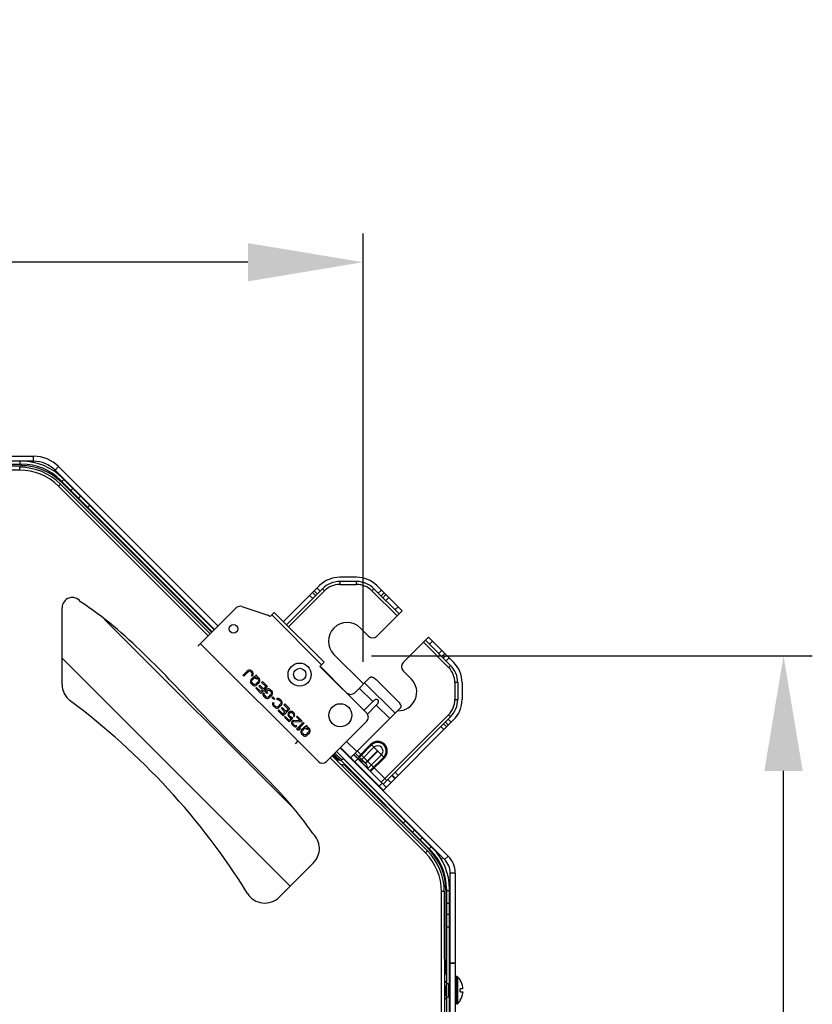
# Model space of a CAD drawing. Units: millimetres. Extents: x -38518 to 3890, y -11358 to 9381.
# Drawn here: x -36583 to -36308, y 6854 to 7196 of the extents above; entities that cross this region are included whole.
import ezdxf

# ---------------------------------------------------------------- set-up
doc = ezdxf.new("R2010")
doc.units = ezdxf.units.MM
doc.header["$LTSCALE"] = 46.255
doc.header["$PDMODE"] = 3
doc.header["$PDSIZE"] = 8
doc.layers.get('0').update_dxf_attribs({"linetype": 'CONTINUOUS'})
doc.layers.get('Defpoints').update_dxf_attribs({"linetype": 'CONTINUOUS'})
doc.dimstyles.new('AM_GB', dxfattribs={"dimscale": 10, "dimtxt": 3.5, "dimasz": 2.5, "dimexe": 1, "dimexo": 1, "dimgap": 1.5, "dimtad": 1, "dimdsep": 46, "dimtxsty": 'Standard', "dimcen": 0, "dimclrd": 256, "dimclre": 256, "dimclrt": 2, "dimadec": 0, "dimazin": 2, "dimtp": 0.1, "dimtm": 0.1, "dimtfac": 0.71, "dimtmove": 0, "dimatfit": 3, "dimfxl": 1, "dimtzin": 0, "dimlwd": -1, "dimlwe": -1, "dimarcsym": 0})

# ---------------------------------------------------------------- blocks, each defined once
blk = doc.blocks.new('*D64')
at = {"transparency": 16777216}
for p, q in [((-36461.15, 6974.96), (-36307.83, 6974.96)), ((-36317.83, 6321.06), (-36317.83, 6934.96)), ((-36463.6, 6281.06), (-36307.83, 6281.06))]:
    blk.add_line(p, q, dxfattribs=at)
for points in [[(-36324.5, 6934.96), (-36311.17, 6934.96), (-36317.83, 6974.96)], [(-36324.5, 6321.06), (-36311.17, 6321.06), (-36317.83, 6281.06)]]:
    blk.add_solid(points, dxfattribs=at)
at = {"layer": 'Defpoints', "color": 0, "transparency": 16777216}
for p in [(-36471.15, 6974.96), (-36317.83, 6974.96), (-36473.6, 6281.06)]:
    blk.add_point(p, dxfattribs=at)
at = {"color": 0, "transparency": 16777216, "insert": (-36362.83, 6628.01), "char_height": 60, "attachment_point": 5, "rotation": 90}
blk.add_mtext('{\\fSTXihei|b0|i0|c134|p2;694}', dxfattribs=at)
blk = doc.blocks.new('*D65')
at = {"transparency": 16777216}
for p, q in [((-37251.98, 6973.52), (-37251.98, 7121.89)), ((-36464.06, 6972.83), (-36464.06, 7121.89)), ((-36504.06, 7111.89), (-37211.98, 7111.89))]:
    blk.add_line(p, q, dxfattribs=at)
for points in [[(-37211.98, 7118.55), (-37211.98, 7105.22), (-37251.98, 7111.89)], [(-36504.06, 7118.55), (-36504.06, 7105.22), (-36464.06, 7111.89)]]:
    blk.add_solid(points, dxfattribs=at)
at = {"layer": 'Defpoints', "color": 0, "transparency": 16777216}
for p in [(-37251.98, 7111.89), (-37251.98, 6963.52), (-36464.06, 6962.83)]:
    blk.add_point(p, dxfattribs=at)
at = {"color": 0, "transparency": 16777216, "insert": (-36858.02, 7156.89), "char_height": 60, "attachment_point": 5}
blk.add_mtext('{\\fSTXihei|b0|i0|c134|p2;788}', dxfattribs=at)

msp = doc.modelspace()

# ---------------------------------------------------------------- linework, layer by layer
at = {"color": 7, "linetype": 'Continuous'}
for p, q in [((-37130.602, 7044.39), (-36578.634, 7044.39)), ((-36578.634, 7042.65), (-37130.602, 7042.65)), ((-36583.332, 7042.65), (-36583.332, 7041.65)), ((-36578.634, 7042.116), (-36578.634, 7044.39)), ((-36583.433, 7039.562), (-36625.732, 7039.549)), ((-36623.433, 7041.111), (-36582.942, 7041.111)), ((-36609.644, 7041.65), (-36582.692, 7041.65)), ((-36583.433, 7039.562), (-36583.433, 7040.562)), ((-36569.909, 7040.776), (-36571.139, 7039.545)), ((-36515.703, 6984.109), (-36571.139, 7039.545)), ((-36569.909, 7040.776), (-36514.473, 6985.34)), ((-36569.257, 7036.085), (-36569.525, 7035.817)), ((-36569.257, 7036.085), (-36516.492, 6983.32)), ((-36568.098, 7036.34), (-36568.805, 7035.633)), ((-36568.804, 7035.255), (-36516.68, 6983.131)), ((-36568.55, 7036.792), (-36515.785, 6984.027)), ((-36569.289, 7034.709), (-36569.996, 7034.002)), ((-36569.996, 7034.002), (-36517.885, 6981.926)), ((-36569.289, 7034.709), (-36517.178, 6982.633)), ((-36564.936, 7033.178), (-36565.643, 7032.471)), ((-36562.972, 7029.8), (-36562.265, 7030.507)), ((-36559.81, 7026.638), (-36559.103, 7027.345)), ((-36466.281, 7002.316), (-36472.139, 7002.316)), ((-36491.731, 6986.866), (-36479.21, 6999.387)), ((-36490.67, 6985.806), (-36478.149, 6998.327)), ((-36477.442, 6997.62), (-36489.962, 6985.099)), ((-36479.977, 6996.498), (-36481.038, 6997.559)), ((-36480.038, 6998.559), (-36478.977, 6997.498)), ((-36477.442, 6997.62), (-36478.149, 6998.327)), ((-36472.139, 7000.816), (-36472.139, 6999.816)), ((-36466.281, 7000.816), (-36472.139, 7000.816)), ((-36472.139, 6999.816), (-36466.281, 6999.816)), ((-36466.281, 6999.816), (-36466.281, 7000.816)), ((-36460.27, 6998.327), (-36460.977, 6997.62)), ((-36452.239, 6988.881), (-36460.977, 6997.62)), ((-36460.27, 6998.327), (-36451.532, 6989.588)), ((-36450.471, 6990.649), (-36459.21, 6999.387)), ((-36458.735, 6996.791), (-36457.674, 6997.852)), ((-36481.563, 6994.912), (-36482.624, 6995.973)), ((-36481.624, 6996.973), (-36480.563, 6995.912)), ((-36456.674, 6996.852), (-36457.735, 6995.791)), ((-36457.149, 6995.205), (-36456.088, 6996.266)), ((-36455.088, 6995.266), (-36456.149, 6994.205)), ((-36568.686, 6964.977), (-36568.695, 6991.722)), ((-36508.203, 6991.614), (-36521.467, 6978.341)), ((-36506.157, 6992.098), (-36497.17, 6989.105)), ((-36459.31, 6981.81), (-36450.471, 6990.649)), ((-36452.946, 6991.003), (-36451.886, 6992.063)), ((-36553.915, 6987.659), (-36488.041, 6921.785)), ((-36494.939, 6990.072), (-36496.388, 6988.622)), ((-36478.437, 6971.885), (-36495.787, 6989.223)), ((-36494.939, 6990.072), (-36477.589, 6972.734)), ((-36462.139, 6981.81), (-36464.967, 6984.639)), ((-36450.118, 6972.618), (-36441.279, 6981.457)), ((-36442.34, 6980.396), (-36433.601, 6971.658)), ((-36432.541, 6972.718), (-36441.279, 6981.457)), ((-36520.619, 6979.19), (-36479.593, 6938.191)), ((-36434.308, 6970.95), (-36443.047, 6979.689)), ((-36439.865, 6980.042), (-36440.925, 6978.982)), ((-36568.689, 6974.188), (-36489.379, 6894.878)), ((-36474.159, 6975.446), (-36463.906, 6965.193)), ((-36437.723, 6975.779), (-36436.662, 6976.84)), ((-36435.662, 6975.84), (-36436.723, 6974.779)), ((-36436.137, 6974.193), (-36435.076, 6975.254)), ((-36434.076, 6974.254), (-36435.137, 6973.193)), ((-36479.038, 6971.284), (-36477.589, 6972.734)), ((-36462.77, 6955.026), (-36479.038, 6971.284)), ((-36478.973, 6971.35), (-36469.775, 6962.153)), ((-36434.308, 6970.95), (-36433.601, 6971.658)), ((-36505.846, 6968.144), (-36504.308, 6969.684)), ((-36505.554, 6967.853), (-36505.846, 6968.144)), ((-36504.016, 6969.392), (-36505.554, 6967.853)), ((-36504.011, 6969.883), (-36504.308, 6969.684)), ((-36504.016, 6969.392), (-36503.769, 6969.542)), ((-36503.715, 6969.985), (-36504.011, 6969.883)), ((-36503.769, 6969.542), (-36503.523, 6969.594)), ((-36503.322, 6969.989), (-36503.715, 6969.985)), ((-36503.523, 6969.594), (-36503.277, 6969.548)), ((-36503.028, 6969.894), (-36503.322, 6969.989)), ((-36503.277, 6969.548), (-36503.033, 6969.403)), ((-36502.912, 6966.801), (-36503.112, 6966.504)), ((-36502.839, 6969.208), (-36503.033, 6969.403)), ((-36502.735, 6969.701), (-36503.028, 6969.894)), ((-36502.912, 6966.801), (-36502.168, 6967.545)), ((-36502.699, 6968.473), (-36502.849, 6968.226)), ((-36502.557, 6967.934), (-36502.849, 6968.226)), ((-36502.839, 6969.208), (-36502.694, 6968.964)), ((-36502.735, 6969.701), (-36502.541, 6969.506)), ((-36502.647, 6968.719), (-36502.699, 6968.473)), ((-36502.694, 6968.964), (-36502.647, 6968.719)), ((-36501.876, 6967.254), (-36502.621, 6966.509)), ((-36502.557, 6967.934), (-36502.357, 6968.231)), ((-36502.347, 6969.214), (-36502.541, 6969.506)), ((-36502.357, 6968.231), (-36502.256, 6968.527)), ((-36502.252, 6968.92), (-36502.347, 6969.214)), ((-36502.256, 6968.527), (-36502.252, 6968.92)), ((-36501.871, 6967.745), (-36502.168, 6967.545)), ((-36501.876, 6967.254), (-36501.629, 6967.404)), ((-36501.575, 6967.847), (-36501.871, 6967.745)), ((-36501.629, 6967.404), (-36501.383, 6967.456)), ((-36501.379, 6967.849), (-36501.575, 6967.847)), ((-36501.383, 6967.456), (-36501.386, 6967.161)), ((-36501.094, 6966.869), (-36501.386, 6967.161)), ((-36501.374, 6968.34), (-36501.379, 6967.849)), ((-36501.374, 6968.34), (-36501.082, 6968.049)), ((-36501.094, 6966.869), (-36501.089, 6967.361)), ((-36501.089, 6967.361), (-36500.894, 6967.265)), ((-36501.084, 6967.852), (-36501.082, 6968.049)), ((-36500.889, 6967.756), (-36501.084, 6967.852)), ((-36500.505, 6966.876), (-36500.894, 6967.265)), ((-36500.596, 6967.563), (-36500.889, 6967.756)), ((-36500.596, 6967.563), (-36500.207, 6967.174)), ((-36500.505, 6966.876), (-36500.36, 6966.632)), ((-36500.36, 6966.632), (-36500.313, 6966.387)), ((-36500.013, 6966.881), (-36500.207, 6967.174)), ((-36499.918, 6966.587), (-36500.013, 6966.881)), ((-36499.922, 6966.194), (-36499.918, 6966.587)), ((-36466.947, 6962.153), (-36461.644, 6967.456)), ((-36459.522, 6966.749), (-36451.744, 6958.971)), ((-36447.289, 6966.961), (-36450.118, 6969.789)), ((-36503.213, 6966.208), (-36503.217, 6965.815)), ((-36503.217, 6965.815), (-36503.122, 6965.521)), ((-36503.112, 6966.504), (-36503.213, 6966.208)), ((-36503.122, 6965.521), (-36502.928, 6965.228)), ((-36502.539, 6964.84), (-36502.928, 6965.228)), ((-36502.822, 6966.015), (-36502.771, 6966.262)), ((-36502.776, 6965.77), (-36502.822, 6966.015)), ((-36502.631, 6965.526), (-36502.776, 6965.77)), ((-36502.771, 6966.262), (-36502.621, 6966.509)), ((-36502.631, 6965.526), (-36502.242, 6965.138)), ((-36502.539, 6964.84), (-36502.247, 6964.646)), ((-36502.247, 6964.646), (-36501.953, 6964.551)), ((-36501.997, 6964.993), (-36502.242, 6965.138)), ((-36501.752, 6964.946), (-36501.997, 6964.993)), ((-36501.953, 6964.551), (-36501.56, 6964.555)), ((-36501.506, 6964.998), (-36501.752, 6964.946)), ((-36501.56, 6964.555), (-36501.264, 6964.657)), ((-36501.259, 6965.148), (-36501.506, 6964.998)), ((-36501.372, 6963.673), (-36501.075, 6963.971)), ((-36499.622, 6961.924), (-36501.372, 6963.673)), ((-36501.264, 6964.657), (-36500.967, 6964.857)), ((-36501.259, 6965.148), (-36500.515, 6965.893)), ((-36501.075, 6963.971), (-36499.616, 6962.513)), ((-36500.223, 6965.602), (-36500.967, 6964.857)), ((-36500.365, 6966.14), (-36500.515, 6965.893)), ((-36500.313, 6966.387), (-36500.365, 6966.14)), ((-36500.235, 6964.422), (-36499.937, 6964.72)), ((-36498.97, 6963.159), (-36500.235, 6964.422)), ((-36500.223, 6965.602), (-36500.023, 6965.898)), ((-36500.023, 6965.898), (-36499.922, 6966.194)), ((-36499.937, 6964.72), (-36498.673, 6963.457)), ((-36497.289, 6964.258), (-36499.622, 6961.924)), ((-36499.616, 6962.513), (-36498.97, 6963.159)), ((-36499.337, 6965.709), (-36499.04, 6966.007)), ((-36497.879, 6964.252), (-36499.337, 6965.709)), ((-36499.04, 6966.007), (-36497.289, 6964.258)), ((-36498.673, 6963.457), (-36497.879, 6964.252)), ((-36498.19, 6962.578), (-36497.446, 6963.323)), ((-36497.199, 6963.473), (-36497.446, 6963.323)), ((-36496.806, 6963.477), (-36497.199, 6963.473)), ((-36496.512, 6963.382), (-36496.806, 6963.477)), ((-36496.219, 6963.189), (-36496.512, 6963.382)), ((-36496.219, 6963.189), (-36495.781, 6962.751)), ((-36460.652, 6959.065), (-36465.343, 6963.756)), ((-36463.506, 6965.593), (-36452.9, 6954.987)), ((-36431.112, 6965.647), (-36432.112, 6965.647)), ((-36432.112, 6965.647), (-36432.112, 6959.789)), ((-36431.112, 6965.647), (-36431.112, 6959.789)), ((-36429.612, 6965.647), (-36429.612, 6959.789)), ((-36498.837, 6961.834), (-36498.841, 6961.441)), ((-36498.841, 6961.441), (-36498.745, 6961.147)), ((-36498.637, 6962.131), (-36498.837, 6961.834)), ((-36498.745, 6961.147), (-36498.552, 6960.855)), ((-36498.637, 6962.131), (-36498.345, 6961.839)), ((-36498.114, 6960.417), (-36498.552, 6960.855)), ((-36498.446, 6961.642), (-36498.345, 6961.839)), ((-36498.399, 6961.397), (-36498.446, 6961.642)), ((-36498.254, 6961.153), (-36498.399, 6961.397)), ((-36498.254, 6961.153), (-36497.816, 6960.715)), ((-36497.461, 6961.849), (-36498.19, 6962.578)), ((-36498.114, 6960.417), (-36497.821, 6960.224)), ((-36497.821, 6960.224), (-36497.528, 6960.129)), ((-36497.572, 6960.57), (-36497.816, 6960.715)), ((-36497.204, 6962.982), (-36497.601, 6962.584)), ((-36497.601, 6962.584), (-36497.163, 6962.147)), ((-36497.327, 6960.524), (-36497.572, 6960.57)), ((-36497.528, 6960.129), (-36497.135, 6960.133)), ((-36497.163, 6962.147), (-36497.461, 6961.849)), ((-36497.081, 6960.576), (-36497.327, 6960.524)), ((-36497.204, 6962.982), (-36497.006, 6963.082)), ((-36497.135, 6960.133), (-36496.839, 6960.235)), ((-36496.834, 6960.726), (-36497.081, 6960.576)), ((-36497.006, 6963.082), (-36496.761, 6963.035)), ((-36496.839, 6960.235), (-36496.542, 6960.434)), ((-36496.834, 6960.726), (-36496.089, 6961.471)), ((-36496.761, 6963.035), (-36496.517, 6962.891)), ((-36495.797, 6961.179), (-36496.542, 6960.434)), ((-36496.079, 6962.453), (-36496.517, 6962.891)), ((-36495.939, 6961.718), (-36496.089, 6961.471)), ((-36496.079, 6962.453), (-36495.934, 6962.209)), ((-36495.888, 6961.964), (-36495.939, 6961.718)), ((-36495.934, 6962.209), (-36495.888, 6961.964)), ((-36495.797, 6961.179), (-36495.598, 6961.476)), ((-36495.588, 6962.459), (-36495.781, 6962.751)), ((-36495.706, 6960.492), (-36495.458, 6960.741)), ((-36495.025, 6959.812), (-36495.706, 6960.492)), ((-36495.598, 6961.476), (-36495.497, 6961.772)), ((-36495.493, 6962.165), (-36495.588, 6962.459)), ((-36495.497, 6961.772), (-36495.493, 6962.165)), ((-36495.458, 6960.741), (-36494.777, 6960.06)), ((-36494.777, 6960.06), (-36495.025, 6959.812)), ((-36493.843, 6960.12), (-36494.14, 6959.92)), ((-36493.848, 6959.628), (-36494.14, 6959.92)), ((-36493.848, 6959.628), (-36493.651, 6959.729)), ((-36493.45, 6960.124), (-36493.843, 6960.12)), ((-36493.651, 6959.729), (-36493.406, 6959.682)), ((-36493.156, 6960.029), (-36493.45, 6960.124)), ((-36492.864, 6959.836), (-36493.156, 6960.029)), ((-36492.864, 6959.836), (-36492.426, 6959.398)), ((-36432.112, 6959.789), (-36431.112, 6959.789)), ((-36495.481, 6958.481), (-36495.485, 6958.088)), ((-36495.485, 6958.088), (-36495.39, 6957.794)), ((-36495.282, 6958.778), (-36495.481, 6958.481)), ((-36495.39, 6957.794), (-36495.196, 6957.501)), ((-36495.282, 6958.778), (-36494.99, 6958.486)), ((-36494.759, 6957.064), (-36495.196, 6957.501)), ((-36495.09, 6958.288), (-36494.99, 6958.486)), ((-36495.043, 6958.043), (-36495.09, 6958.288)), ((-36494.899, 6957.799), (-36495.043, 6958.043)), ((-36494.899, 6957.799), (-36494.461, 6957.362)), ((-36494.759, 6957.064), (-36494.466, 6956.871)), ((-36494.466, 6956.871), (-36494.172, 6956.776)), ((-36494.217, 6957.217), (-36494.461, 6957.362)), ((-36493.972, 6957.171), (-36494.217, 6957.217)), ((-36494.172, 6956.776), (-36493.779, 6956.78)), ((-36493.725, 6957.223), (-36493.972, 6957.171)), ((-36493.779, 6956.78), (-36493.483, 6956.881)), ((-36493.478, 6957.373), (-36493.725, 6957.223)), ((-36493.483, 6956.881), (-36493.186, 6957.081)), ((-36493.478, 6957.373), (-36492.734, 6958.118)), ((-36493.406, 6959.682), (-36493.161, 6959.538)), ((-36492.442, 6957.826), (-36493.186, 6957.081)), ((-36492.724, 6959.1), (-36493.161, 6959.538)), ((-36492.584, 6958.365), (-36492.734, 6958.118)), ((-36492.724, 6959.1), (-36492.579, 6958.856)), ((-36492.532, 6958.611), (-36492.584, 6958.365)), ((-36492.579, 6958.856), (-36492.532, 6958.611)), ((-36492.454, 6956.647), (-36492.156, 6956.945)), ((-36491.19, 6955.383), (-36492.454, 6956.647)), ((-36492.442, 6957.826), (-36492.242, 6958.123)), ((-36492.232, 6959.105), (-36492.426, 6959.398)), ((-36492.242, 6958.123), (-36492.141, 6958.419)), ((-36492.137, 6958.812), (-36492.232, 6959.105)), ((-36492.156, 6956.945), (-36490.892, 6955.681)), ((-36492.141, 6958.419), (-36492.137, 6958.812)), ((-36489.508, 6956.482), (-36491.841, 6954.148)), ((-36491.557, 6957.934), (-36491.259, 6958.232)), ((-36490.098, 6956.476), (-36491.557, 6957.934)), ((-36491.259, 6958.232), (-36489.508, 6956.482)), ((-36490.892, 6955.681), (-36490.098, 6956.476)), ((-36468.361, 6939.525), (-36451.037, 6956.849)), ((-36463.731, 6955.987), (-36460.652, 6959.065)), ((-36459.428, 6957.841), (-36462.541, 6954.728)), ((-36454.737, 6953.15), (-36459.428, 6957.841)), ((-36493.592, 6955.898), (-36493.294, 6956.196)), ((-36491.841, 6954.148), (-36493.592, 6955.898)), ((-36493.294, 6956.196), (-36491.835, 6954.738)), ((-36491.835, 6954.738), (-36491.19, 6955.383)), ((-36491.355, 6953.662), (-36491.106, 6953.91)), ((-36489.701, 6952.01), (-36491.355, 6953.662)), ((-36491.106, 6953.91), (-36489.696, 6952.501)), ((-36490.114, 6954.904), (-36490.166, 6954.559)), ((-36490.166, 6954.559), (-36490.072, 6954.167)), ((-36489.963, 6955.249), (-36490.114, 6954.904)), ((-36490.072, 6954.167), (-36489.879, 6953.875)), ((-36489.963, 6955.249), (-36489.764, 6955.448)), ((-36489.587, 6953.583), (-36489.879, 6953.875)), ((-36489.822, 6954.612), (-36489.77, 6954.858)), ((-36489.775, 6954.367), (-36489.822, 6954.612)), ((-36489.631, 6954.123), (-36489.775, 6954.367)), ((-36489.77, 6954.858), (-36489.67, 6955.056)), ((-36489.419, 6955.599), (-36489.764, 6955.448)), ((-36488.411, 6953.301), (-36489.701, 6952.01)), ((-36489.696, 6952.501), (-36488.902, 6953.296)), ((-36489.571, 6955.155), (-36489.67, 6955.056)), ((-36489.631, 6954.123), (-36489.339, 6953.831)), ((-36489.587, 6953.583), (-36489.294, 6953.39)), ((-36489.571, 6955.155), (-36489.373, 6955.256)), ((-36489.075, 6955.652), (-36489.419, 6955.599)), ((-36489.373, 6955.256), (-36489.127, 6955.307)), ((-36489.095, 6953.687), (-36489.339, 6953.831)), ((-36489.294, 6953.39), (-36488.902, 6953.296)), ((-36489.127, 6955.307), (-36488.882, 6955.261)), ((-36488.751, 6953.641), (-36489.095, 6953.687)), ((-36488.683, 6955.558), (-36489.075, 6955.652)), ((-36488.882, 6955.261), (-36488.638, 6955.116)), ((-36488.751, 6953.641), (-36488.411, 6953.301)), ((-36488.39, 6955.365), (-36488.683, 6955.558)), ((-36488.346, 6954.825), (-36488.638, 6955.116)), ((-36488.39, 6955.365), (-36488.098, 6955.073)), ((-36488.346, 6954.825), (-36488.201, 6954.581)), ((-36488.155, 6954.335), (-36488.256, 6954.04)), ((-36487.964, 6953.748), (-36488.256, 6954.04)), ((-36488.201, 6954.581), (-36488.155, 6954.335)), ((-36487.904, 6954.78), (-36488.098, 6955.073)), ((-36487.964, 6953.748), (-36487.863, 6954.044)), ((-36487.81, 6954.388), (-36487.904, 6954.78)), ((-36487.863, 6954.044), (-36487.81, 6954.388)), ((-36487.228, 6953.707), (-36486.979, 6953.955)), ((-36485.866, 6952.346), (-36487.228, 6953.707)), ((-36486.979, 6953.955), (-36485.229, 6952.206)), ((-36457.755, 6931.04), (-36434.308, 6954.486)), ((-36457.047, 6930.333), (-36433.601, 6953.779)), ((-36434.43, 6952.95), (-36433.369, 6951.89)), ((-36433.601, 6953.779), (-36434.308, 6954.486)), ((-36488.916, 6951.92), (-36488.92, 6951.527)), ((-36488.92, 6951.527), (-36488.825, 6951.233)), ((-36488.766, 6952.167), (-36488.916, 6951.92)), ((-36488.825, 6951.233), (-36488.583, 6950.892)), ((-36488.766, 6952.167), (-36488.667, 6952.267)), ((-36488.42, 6952.417), (-36488.667, 6952.267)), ((-36488.388, 6950.698), (-36488.583, 6950.892)), ((-36488.526, 6951.63), (-36488.474, 6951.876)), ((-36488.479, 6951.384), (-36488.526, 6951.63)), ((-36488.286, 6951.092), (-36488.479, 6951.384)), ((-36488.375, 6951.975), (-36488.474, 6951.876)), ((-36488.174, 6952.468), (-36488.42, 6952.417)), ((-36488.388, 6950.698), (-36487.998, 6950.407)), ((-36488.375, 6951.975), (-36488.079, 6952.077)), ((-36488.286, 6951.092), (-36488.091, 6950.897)), ((-36485.866, 6952.346), (-36488.174, 6952.468)), ((-36487.799, 6950.704), (-36488.091, 6950.897)), ((-36488.079, 6952.077), (-36485.477, 6951.957)), ((-36487.998, 6950.407), (-36487.704, 6950.312)), ((-36487.553, 6950.658), (-36487.799, 6950.704)), ((-36487.704, 6950.312), (-36487.311, 6950.316)), ((-36487.307, 6950.709), (-36487.553, 6950.658)), ((-36487.311, 6950.316), (-36487.064, 6950.466)), ((-36487.307, 6950.709), (-36487.064, 6950.466)), ((-36487.172, 6949.483), (-36484.84, 6951.817)), ((-36486.881, 6949.191), (-36487.172, 6949.483)), ((-36484.548, 6951.525), (-36486.484, 6949.588)), ((-36485.844, 6949.644), (-36486.484, 6949.588)), ((-36485.844, 6949.644), (-36486.241, 6949.247)), ((-36485.229, 6952.206), (-36485.477, 6951.957)), ((-36485.406, 6949.305), (-36484.661, 6950.05)), ((-36484.37, 6949.759), (-36485.114, 6949.014)), ((-36484.84, 6951.817), (-36484.548, 6951.525)), ((-36484.364, 6950.25), (-36484.661, 6950.05)), ((-36484.37, 6949.759), (-36484.122, 6949.909)), ((-36484.069, 6950.352), (-36484.364, 6950.25)), ((-36484.122, 6949.909), (-36483.876, 6949.961)), ((-36483.872, 6950.354), (-36484.069, 6950.352)), ((-36483.876, 6949.961), (-36483.879, 6949.666)), ((-36483.587, 6949.374), (-36483.879, 6949.666)), ((-36483.867, 6950.845), (-36483.872, 6950.354)), ((-36483.867, 6950.845), (-36483.575, 6950.553)), ((-36483.587, 6949.374), (-36483.582, 6949.866)), ((-36483.582, 6949.866), (-36483.387, 6949.769)), ((-36483.577, 6950.357), (-36483.575, 6950.553)), ((-36483.382, 6950.261), (-36483.577, 6950.357)), ((-36482.998, 6949.381), (-36483.387, 6949.769)), ((-36483.089, 6950.067), (-36483.382, 6950.261)), ((-36483.089, 6950.067), (-36482.7, 6949.679)), ((-36482.507, 6949.386), (-36482.7, 6949.679)), ((-36462.769, 6952.198), (-36476.765, 6938.192)), ((-36457.196, 6928.063), (-36432.541, 6952.718)), ((-36435.955, 6949.304), (-36437.016, 6950.365)), ((-36436.016, 6951.365), (-36434.955, 6950.304)), ((-36434.369, 6950.89), (-36435.43, 6951.95)), ((-36486.881, 6949.191), (-36486.241, 6949.247)), ((-36485.707, 6948.713), (-36485.711, 6948.32)), ((-36485.711, 6948.32), (-36485.615, 6948.026)), ((-36485.605, 6949.008), (-36485.707, 6948.713)), ((-36485.615, 6948.026), (-36485.422, 6947.733)), ((-36485.406, 6949.305), (-36485.605, 6949.008)), ((-36485.033, 6947.344), (-36485.422, 6947.733)), ((-36485.316, 6948.52), (-36485.264, 6948.767)), ((-36485.269, 6948.275), (-36485.316, 6948.52)), ((-36485.124, 6948.031), (-36485.269, 6948.275)), ((-36485.264, 6948.767), (-36485.114, 6949.014)), ((-36485.124, 6948.031), (-36484.735, 6947.642)), ((-36485.033, 6947.344), (-36484.74, 6947.151)), ((-36484.74, 6947.151), (-36484.446, 6947.056)), ((-36484.491, 6947.498), (-36484.735, 6947.642)), ((-36484.246, 6947.451), (-36484.491, 6947.498)), ((-36484.446, 6947.056), (-36484.053, 6947.06)), ((-36484, 6947.503), (-36484.246, 6947.451)), ((-36484.053, 6947.06), (-36483.757, 6947.162)), ((-36483.752, 6947.653), (-36484, 6947.503)), ((-36483.757, 6947.162), (-36483.461, 6947.361)), ((-36483.752, 6947.653), (-36483.008, 6948.398)), ((-36482.716, 6948.106), (-36483.461, 6947.361)), ((-36482.858, 6948.645), (-36483.008, 6948.398)), ((-36482.998, 6949.381), (-36482.853, 6949.137)), ((-36482.806, 6948.891), (-36482.858, 6948.645)), ((-36482.853, 6949.137), (-36482.806, 6948.891)), ((-36482.716, 6948.106), (-36482.517, 6948.403)), ((-36482.517, 6948.403), (-36482.415, 6948.699)), ((-36482.411, 6949.092), (-36482.507, 6949.386)), ((-36482.415, 6948.699), (-36482.411, 6949.092)), ((-36487.515, 6944.411), (-36486.667, 6945.26)), ((-36472.047, 6942.914), (-36434.452, 6905.319)), ((-36471.898, 6943.062), (-36457.047, 6928.211)), ((-36469.777, 6945.184), (-36466.24, 6941.646)), ((-36465.553, 6939.97), (-36461.31, 6944.212)), ((-36461.06, 6943.962), (-36465.303, 6939.72)), ((-36464.51, 6938.927), (-36460.267, 6943.169)), ((-36459.017, 6941.919), (-36461.31, 6944.212)), ((-36475.445, 6939.513), (-36442.36, 6906.451)), ((-36474.738, 6940.22), (-36441.653, 6907.158)), ((-36474.16, 6940.799), (-36471.791, 6938.429)), ((-36471.437, 6938.783), (-36473.807, 6941.152)), ((-36473.51, 6939.781), (-36473.785, 6940.014)), ((-36473.748, 6940.047), (-36473.473, 6939.814)), ((-36435.682, 6904.089), (-36473.277, 6941.683)), ((-36467.301, 6940.586), (-36455.987, 6929.272)), ((-36465.778, 6939.159), (-36467.253, 6940.634)), ((-36465.886, 6939.172), (-36466.947, 6938.111)), ((-36466.735, 6941.151), (-36463.311, 6937.727)), ((-36466.028, 6941.859), (-36455.775, 6931.606)), ((-36465.778, 6939.159), (-36465.26, 6939.677)), ((-36459.017, 6941.919), (-36463.26, 6937.677)), ((-36463.139, 6937.555), (-36458.896, 6941.798)), ((-36457.646, 6940.548), (-36462.406, 6935.788)), ((-36461.661, 6934.947), (-36456.853, 6939.755)), ((-36456.603, 6939.505), (-36461.411, 6934.697)), ((-36456.603, 6939.505), (-36458.896, 6941.798)), ((-36472.909, 6938.62), (-36472.909, 6938.619)), ((-36472.708, 6938.844), (-36472.702, 6938.843)), ((-36472.702, 6938.843), (-36472.688, 6938.841)), ((-36472.32, 6938.745), (-36472.12, 6938.692)), ((-36472.1, 6938.732), (-36472.09, 6938.729)), ((-36471.791, 6938.429), (-36471.437, 6938.783)), ((-36471.696, 6938.524), (-36440.559, 6907.387)), ((-36470.735, 6938.977), (-36439.852, 6908.094)), ((-36470.339, 6936.79), (-36441.101, 6907.553)), ((-36465.778, 6939.159), (-36465.886, 6939.159)), ((-36465.124, 6938.409), (-36465.028, 6938.409)), ((-36462.406, 6935.788), (-36465.028, 6938.409)), ((-36463.139, 6937.555), (-36463.26, 6937.677)), ((-36462.406, 6935.788), (-36462.406, 6935.692)), ((-36454.007, 6933.373), (-36452.946, 6932.313)), ((-36452.86, 6932.398), (-36453.921, 6933.459)), ((-36452.921, 6934.459), (-36451.86, 6933.398)), ((-36458.462, 6929.626), (-36457.401, 6930.686)), ((-36454.36, 6930.898), (-36455.421, 6931.959)), ((-36449.299, 6917.541), (-36450.006, 6916.834)), ((-36446.137, 6914.379), (-36446.844, 6913.672)), ((-36444.173, 6911.001), (-36443.466, 6911.708)), ((-36441.011, 6907.839), (-36440.304, 6908.546)), ((-36442.36, 6906.451), (-36441.653, 6907.158)), ((-36435.682, 6904.089), (-36434.452, 6905.319)), ((-36493.239, 6891.016), (-36481.283, 6902.979)), ((-36436.92, 6904.265), (-36436.469, 6904.716)), ((-36432.009, 6899.422), (-36433.749, 6899.422)), ((-36433.749, 6868.216), (-36433.749, 6899.422)), ((-36432.009, 6899.422), (-36432.009, 6868.216)), ((-36435.791, 6893.018), (-36436.791, 6893.017)), ((-36436.613, 6353.341), (-36436.791, 6893.017)), ((-36435.791, 6893.018), (-36435.613, 6353.341)), ((-36435.128, 6893.952), (-36435.312, 6893.952)), ((-36435.246, 6893.415), (-36435.246, 6865)), ((-36434.994, 6893.952), (-36434.994, 6861)), ((-36434.994, 6893.312), (-36433.994, 6893.312)), ((-36433.994, 6861), (-36433.994, 6893.952)), ((-36433.994, 6888.84), (-36434.994, 6888.84)), ((-36434.994, 6885.063), (-36433.994, 6885.063)), ((-36433.994, 6880.591), (-36434.994, 6880.591)), ((-36433.749, 6868.216), (-36432.009, 6868.216)), ((-36431.997, 6867.907), (-36433.737, 6867.907)), ((-36433.737, 6348.049), (-36433.737, 6867.907)), ((-36431.997, 6867.907), (-36431.997, 6348.049)), ((-36434.999, 6861), (-36434.249, 6861)), ((-36434.999, 6861), (-36434.999, 6856.3)), ((-36434.249, 6856.3), (-36434.249, 6861)), ((-36431.445, 6863.4), (-36431.737, 6863.4)), ((-36431.737, 6863.4), (-36431.737, 6853.9)), ((-36431.445, 6853.9), (-36431.445, 6863.4)), ((-36431.084, 6859.15), (-36431.084, 6863.246)), ((-36430.247, 6862.17), (-36430.255, 6862.148)), ((-36435.643, 6860.074), (-36435.643, 6860.075)), ((-36435.638, 6860.066), (-36435.643, 6860.074)), ((-36435.33, 6860.074), (-36435.33, 6860.074)), ((-36435.143, 6857.226), (-36435.227, 6857.083)), ((-36431.084, 6858.65), (-36431.084, 6859.15)), ((-36431.084, 6854.054), (-36431.084, 6858.65)), ((-36429.331, 6859.15), (-36430.255, 6859.15)), ((-36430.255, 6858.15), (-36429.331, 6858.15)), ((-36435.462, 6856.7), (-36435.512, 6856.7)), ((-36434.999, 6856.3), (-36434.249, 6856.3)), ((-36434.994, 6856.3), (-36434.994, 6828.232)), ((-36433.994, 6789.047), (-36433.994, 6856.3)), ((-36431.445, 6853.9), (-36431.737, 6853.9)), ((-36430.255, 6855.152), (-36430.247, 6855.13))]:
    msp.add_line(p, q, dxfattribs=at)
for points in [[(-36472.909, 6938.62), (-36472.911, 6938.63), (-36472.912, 6938.672), (-36472.897, 6938.73), (-36472.859, 6938.785), (-36472.807, 6938.824), (-36472.753, 6938.842), (-36472.708, 6938.844)], [(-36472.688, 6938.841), (-36472.531, 6938.8), (-36472.32, 6938.745)], [(-36435.034, 6860.581), (-36435.138, 6860.403), (-36435.248, 6860.215), (-36435.33, 6860.074)], [(-36435.779, 6857.139), (-36435.638, 6856.897), (-36435.534, 6856.719)], [(-36435.605, 6860.033), (-36435.635, 6860.062), (-36435.638, 6860.066)], [(-36435.33, 6860.074), (-36435.337, 6860.064), (-36435.368, 6860.033), (-36435.424, 6860.003), (-36435.492, 6859.993), (-36435.555, 6860.005), (-36435.605, 6860.033)], [(-36435.439, 6856.719), (-36435.337, 6856.895), (-36435.227, 6857.083)]]:
    msp.add_lwpolyline(points, dxfattribs=at)
for centre, radius in [((-36509.095, 6984.356), 1.5), ((-36486.108, 6968.453), 4), ((-36486.039, 6968.517), 2.15), ((-36471.962, 6954.316), 4)]:
    msp.add_circle(centre, radius, dxfattribs=at)
for centre, radius, start, end in [((-36582.692, 7022.65), 20, 45, 90), ((-36578.634, 7032.05), 12.34, 45, 90), ((-36578.634, 7032.05), 10.6, 45, 90), ((-36583.426, 7020.562), 20, 45.01887, 90.01887), ((-36583.426, 7020.562), 19, 45.01887, 90.01887), ((-36582.692, 7022.65), 19, 45, 90), ((-36472.139, 6992.316), 10, 90, 135), ((-36466.281, 6992.316), 10, 45, 90), ((-36472.139, 6992.316), 8.5, 90, 135), ((-36472.139, 6992.316), 7.5, 90, 135), ((-36466.281, 6992.316), 8.5, 45, 90), ((-36466.281, 6992.316), 7.5, 45, 90), ((-36506.789, 6990.2), 2, 71.58392, 135.01887), ((-36497.802, 6987.208), 2, 45.01887, 71.58392), ((-36469.563, 6980.042), 6.5, 45, 225), ((-36460.724, 6983.224), 2, 225, 315), ((-36448.704, 6971.204), 2, 135, 225), ((-36439.612, 6965.647), 7.5, 0, 45), ((-36439.612, 6965.647), 8.5, 0, 45), ((-36439.612, 6965.647), 10, 0, 45), ((-36451.886, 6962.365), 6.5, 269.152, 45), ((-36561.652, 6964.98), 7.034, 180.01892, 233.31516), ((-36468.361, 6963.567), 2, 225, 315), ((-36439.612, 6959.789), 7.5, 315, 0), ((-36439.612, 6959.789), 8.5, 315, 0), ((-36439.612, 6959.789), 10, 315, 0), ((-36712.2, 6762.892), 244.966, 31.88097, 53.31517), ((-36464.183, 6953.611), 2, 315.01887, 45.01887), ((-36458.957, 6941.859), 3.328, 315, 135), ((-36458.957, 6941.859), 2.975, 315, 135), ((-36458.957, 6941.859), 1.854, 315, 135), ((-36458.957, 6941.859), 0.0858, 315, 135), ((-36478.179, 6939.606), 2, 225.01887, 315.01887), ((-36470.907, 6938.252), 0.75, 75, 135), ((-36470.775, 6928.602), 11.68, 63.76636, 64.66894), ((-36465.028, 6935.909), 2.5, 45, 90.00001), ((-36464.906, 6935.788), 2.5, 0, 45), ((-36486.258, 6907.952), 7.033, 315.01032, 48.1088), ((-36455.791, 6893.011), 19, 0.01887, 45.01887), ((-36455.791, 6893.011), 20, 0.01887, 45.01887), ((-36453.994, 6893.952), 19, 0, 45), ((-36453.994, 6893.952), 20, 0, 45), ((-36440.349, 6899.422), 8.34, 0, 45), ((-36440.349, 6899.422), 6.6, 0, 45), ((-36498.215, 6895.987), 7.034, 211.87437, 315.02326), ((-36435.994, 6862.25), 1, 282.79625, 330), ((-36434.249, 6861.5), 0.5, 270, 330), ((-36431.737, 6862.9), 0.5, 90, 121.44853), ((-36431.445, 6862.9), 0.5, 43.79752, 90), ((-36435.877, 6858.65), 6.64, 32.01333, 43.79772), ((-36435.877, 6858.65), 6.622, 8.68586, 31.88601), ((-36445.478, 6858.651), 15.231, 359.99751, 1.87869), ((-36445.509, 6858.65), 15.262, 358.12321, 0.00059), ((-36435.877, 6858.65), 6.622, 328.11399, 351.31414), ((-36432.542, 6859.159), 3.247, 6.69598, 8.70194), ((-36432.535, 6858.14), 3.241, 351.29667, 353.36881), ((-36432.135, 6859.206), 2.838, 5.2155, 6.71148), ((-36432.242, 6858.106), 2.946, 353.37534, 354.20349), ((-36431.887, 6858.071), 2.59, 354.1833, 355.4809), ((-36431.839, 6859.233), 2.541, 4.62258, 5.20887), ((-36431.493, 6858.04), 2.194, 355.4661, 356.67816), ((-36431.081, 6858.018), 1.782, 356.64575, 358.10161), ((-36430.88, 6859.29), 1.58, 1.51498, 2.0621), ((-36430.027, 6859.287), 0.727, 356.49857, 358.27196), ((-36430.653, 6858.005), 1.353, 358.05044, 359.89271), ((-36435.994, 6855.05), 1, 30, 77.09874), ((-36434.249, 6855.8), 0.5, 30, 90), ((-36431.737, 6854.4), 0.5, 238.55147, 270), ((-36431.445, 6854.4), 0.5, 270, 316.20248), ((-36435.878, 6858.65), 6.641, 316.20295, 327.98623)]:
    msp.add_arc(centre, radius, start, end, dxfattribs=at)
for centre, major_axis, ratio, start_param, end_param in [((-36582.947, 7021.104), (7.657, 18.485), 0.9995986, -0.3925571, 0.3925571), ((-36471.046, 6936.083), (0.707, 0.707), 0.9996573, 0, 1.244085), ((-36455.252, 6893.41), (18.485, 7.657), 0.9995986, -0.3925571, 0.3925571), ((-36437.246, 6865), (2.001, 0), 0.9996573, -0.7140229, 0)]:
    msp.add_ellipse(centre, major_axis=major_axis, ratio=ratio, start_param=start_param, end_param=end_param, dxfattribs=at)
for points, knots in [([(-36562.304, 6993.803), (-36562.731, 6994.392), (-36564.002, 6995.317), (-36566.328, 6995.309), (-36568.215, 6993.946), (-36568.695, 6992.45), (-36568.695, 6991.722)], [0, 0, 0, 0, 0.2500499, 0.4999574, 0.7499085, 1, 1, 1, 1]), ([(-36481.561, 6913.188), (-36484.214, 6917.147), (-36490.156, 6924.641), (-36500.088, 6934.935), (-36510.381, 6944.863), (-36520.382, 6955.085), (-36530.153, 6965.531), (-36543.44, 6979.169), (-36554.338, 6988.587), (-36562.304, 6993.803)], [0, 0, 0, 0, 0.125012, 0.250044, 0.3750914, 0.5001337, 0.6251789, 0.7502214, 1, 1, 1, 1]), ([(-36461.644, 6967.456), (-36461.597, 6967.503), (-36461.477, 6967.581), (-36461.255, 6967.63), (-36460.998, 6967.617), (-36460.6, 6967.516), (-36460.079, 6967.241), (-36459.704, 6966.93), (-36459.522, 6966.749)], [0, 0, 0, 0, 0.082284, 0.1731452, 0.2778877, 0.398447, 0.681596, 1, 1, 1, 1]), ([(-36459.428, 6957.841), (-36459.302, 6957.967), (-36459.066, 6958.227), (-36458.817, 6958.588), (-36458.692, 6958.905), (-36458.657, 6959.158), (-36458.707, 6959.415), (-36458.855, 6959.638), (-36459.078, 6959.786), (-36459.335, 6959.836), (-36459.587, 6959.801), (-36459.905, 6959.676), (-36460.266, 6959.427), (-36460.526, 6959.191), (-36460.652, 6959.065)], [0, 0, 0, 0, 0.1290658, 0.2541346, 0.3147323, 0.3747749, 0.4361356, 0.500001, 0.563866, 0.6252266, 0.6852686, 0.7458659, 0.8709343, 1, 1, 1, 1]), ([(-36451.744, 6958.971), (-36451.563, 6958.789), (-36451.252, 6958.414), (-36450.977, 6957.893), (-36450.875, 6957.495), (-36450.862, 6957.238), (-36450.912, 6957.016), (-36450.99, 6956.896), (-36451.037, 6956.849)], [0, 0, 0, 0, 0.3184039, 0.6015529, 0.7221122, 0.8268548, 0.9177159, 1, 1, 1, 1]), ([(-36472.706, 6938.846), (-36472.725, 6938.853), (-36472.768, 6938.875), (-36472.839, 6938.917), (-36472.925, 6938.975), (-36473.068, 6939.077), (-36473.273, 6939.233), (-36473.542, 6939.444), (-36473.829, 6939.675), (-36474.118, 6939.906), (-36474.39, 6940.122), (-36474.566, 6940.256), (-36474.648, 6940.317)], [0, 0, 0, 0, 0.0249707, 0.0590482, 0.1018386, 0.1526534, 0.2751533, 0.4184311, 0.5729374, 0.7282158, 0.8738333, 1, 1, 1, 1]), ([(-36473.785, 6940.014), (-36473.841, 6940.061), (-36474.051, 6940.239), (-36474.262, 6940.417), (-36474.418, 6940.546)], [0, 0, 0, 0, 0.2621774, 1, 1, 1, 1]), ([(-36474.383, 6940.581), (-36474.333, 6940.54), (-36474.12, 6940.363), (-36473.909, 6940.184), (-36473.748, 6940.047)], [0, 0, 0, 0, 0.2346659, 1, 1, 1, 1]), ([(-36472.12, 6938.692), (-36472.131, 6938.695), (-36472.155, 6938.705), (-36472.194, 6938.726), (-36472.243, 6938.756), (-36472.326, 6938.813), (-36472.45, 6938.905), (-36472.62, 6939.038), (-36472.817, 6939.198), (-36473.035, 6939.379), (-36473.268, 6939.575), (-36473.429, 6939.711), (-36473.51, 6939.781)], [0, 0, 0, 0, 0.0183007, 0.043653, 0.0761012, 0.1155299, 0.2143595, 0.3376402, 0.4820472, 0.6436142, 0.8178757, 1, 1, 1, 1]), ([(-36473.473, 6939.814), (-36473.318, 6939.683), (-36473.092, 6939.492), (-36472.801, 6939.249), (-36472.608, 6939.092), (-36472.44, 6938.96), (-36472.3, 6938.854), (-36472.201, 6938.787), (-36472.138, 6938.75), (-36472.112, 6938.737), (-36472.1, 6938.732)], [0, 0, 0, 0, 0.3481711, 0.506927, 0.6499087, 0.7734547, 0.8744481, 0.9504512, 0.9785683, 1, 1, 1, 1]), ([(-36472.688, 6938.841), (-36472.689, 6938.841), (-36472.695, 6938.843), (-36472.701, 6938.845), (-36472.706, 6938.846)], [0, 0, 0, 0, 0.2321723, 1, 1, 1, 1]), ([(-36465.028, 6938.409), (-36464.991, 6938.409), (-36464.938, 6938.411), (-36464.872, 6938.421), (-36464.822, 6938.435), (-36464.774, 6938.466), (-36464.775, 6938.523), (-36464.807, 6938.574), (-36464.865, 6938.634), (-36464.949, 6938.701), (-36465.049, 6938.77), (-36465.195, 6938.86), (-36465.383, 6938.963), (-36465.536, 6939.041), (-36465.612, 6939.079)], [0, 0, 0, 0, 0.0829832, 0.1193957, 0.1516085, 0.2027146, 0.2301266, 0.2719175, 0.3359489, 0.4196068, 0.513869, 0.611708, 0.8078134, 1, 1, 1, 1]), ([(-36435.712, 6858.65), (-36435.702, 6858.537), (-36435.684, 6858.316), (-36435.657, 6857.991), (-36435.63, 6857.687), (-36435.603, 6857.411), (-36435.576, 6857.173), (-36435.549, 6856.98), (-36435.526, 6856.849), (-36435.506, 6856.772), (-36435.495, 6856.743), (-36435.49, 6856.731)], [0, 0, 0, 0, 0.1752303, 0.3452064, 0.5048026, 0.6492502, 0.7742416, 0.8760973, 0.9519276, 0.9794811, 1, 1, 1, 1]), ([(-36435.629, 6860.044), (-36435.63, 6860.047), (-36435.634, 6860.057), (-36435.639, 6860.068), (-36435.643, 6860.074)], [0, 0, 0, 0, 0.2789719, 1, 1, 1, 1]), ([(-36435.143, 6857.225), (-36435.145, 6857.222), (-36435.15, 6857.215), (-36435.158, 6857.206), (-36435.165, 6857.201), (-36435.177, 6857.199), (-36435.188, 6857.206), (-36435.197, 6857.216), (-36435.208, 6857.234), (-36435.221, 6857.264), (-36435.236, 6857.31), (-36435.251, 6857.368), (-36435.266, 6857.437), (-36435.281, 6857.517), (-36435.302, 6857.644), (-36435.327, 6857.824), (-36435.357, 6858.061), (-36435.387, 6858.32), (-36435.416, 6858.59), (-36435.455, 6858.946), (-36435.494, 6859.285), (-36435.535, 6859.596), (-36435.565, 6859.783), (-36435.59, 6859.914), (-36435.612, 6859.997), (-36435.623, 6860.03), (-36435.629, 6860.044)], [0, 0, 0, 0, 0.0046302, 0.0083864, 0.0114241, 0.0140499, 0.0197521, 0.0236159, 0.0283577, 0.0407264, 0.0571272, 0.077524, 0.1017687, 0.129685, 0.1610784, 0.2331557, 0.3154162, 0.4050053, 0.4986747, 0.5930999, 0.7707562, 0.8476766, 0.9128698, 0.9641985, 0.984101, 1, 1, 1, 1]), ([(-36434.999, 6858.193), (-36435.013, 6858.316), (-36435.041, 6858.564), (-36435.081, 6858.93), (-36435.115, 6859.228), (-36435.143, 6859.451), (-36435.164, 6859.6), (-36435.184, 6859.733), (-36435.204, 6859.847), (-36435.222, 6859.93), (-36435.236, 6859.986), (-36435.247, 6860.019), (-36435.257, 6860.047), (-36435.267, 6860.069), (-36435.277, 6860.086), (-36435.287, 6860.096), (-36435.299, 6860.101), (-36435.311, 6860.098), (-36435.321, 6860.088), (-36435.327, 6860.08), (-36435.33, 6860.074)], [0, 0, 0, 0, 0.1869366, 0.376852, 0.5571157, 0.6398676, 0.7158549, 0.7837675, 0.8425882, 0.8914198, 0.9118328, 0.9294982, 0.9444112, 0.9565992, 0.9661583, 0.9733527, 0.9788842, 0.9842356, 0.9909935, 1, 1, 1, 1]), ([(-36429.331, 6859.15), (-36429.328, 6859.15), (-36429.321, 6859.154), (-36429.317, 6859.16), (-36429.316, 6859.164)], [0, 0, 0, 0, 0.4165852, 1, 1, 1, 1]), ([(-36429.331, 6858.15), (-36429.328, 6858.15), (-36429.321, 6858.147), (-36429.318, 6858.14), (-36429.316, 6858.136)], [0, 0, 0, 0, 0.4195961, 1, 1, 1, 1]), ([(-36429.316, 6859.164), (-36429.315, 6859.166), (-36429.312, 6859.172), (-36429.31, 6859.179), (-36429.309, 6859.185)], [0, 0, 0, 0, 0.2165937, 1, 1, 1, 1]), ([(-36429.316, 6858.136), (-36429.315, 6858.135), (-36429.313, 6858.13), (-36429.311, 6858.124), (-36429.31, 6858.119)], [0, 0, 0, 0, 0.2192767, 1, 1, 1, 1]), ([(-36429.31, 6858.119), (-36429.309, 6858.118), (-36429.308, 6858.111), (-36429.307, 6858.104), (-36429.306, 6858.099)], [0, 0, 0, 0, 0.2298822, 1, 1, 1, 1]), ([(-36429.309, 6859.185), (-36429.309, 6859.186), (-36429.307, 6859.192), (-36429.306, 6859.198), (-36429.305, 6859.203)], [0, 0, 0, 0, 0.2325564, 1, 1, 1, 1]), ([(-36429.301, 6859.347), (-36429.301, 6859.354), (-36429.302, 6859.384), (-36429.304, 6859.415), (-36429.306, 6859.438)], [0, 0, 0, 0, 0.2374948, 1, 1, 1, 1]), ([(-36429.306, 6858.099), (-36429.305, 6858.097), (-36429.304, 6858.088), (-36429.303, 6858.078), (-36429.302, 6858.07)], [0, 0, 0, 0, 0.2309291, 1, 1, 1, 1]), ([(-36429.305, 6859.203), (-36429.305, 6859.206), (-36429.303, 6859.219), (-36429.302, 6859.232), (-36429.301, 6859.243)], [0, 0, 0, 0, 0.2263999, 1, 1, 1, 1]), ([(-36429.302, 6858.07), (-36429.302, 6858.068), (-36429.301, 6858.057), (-36429.301, 6858.047), (-36429.3, 6858.039)], [0, 0, 0, 0, 0.2361657, 1, 1, 1, 1]), ([(-36429.3, 6859.265), (-36429.3, 6859.27), (-36429.3, 6859.292), (-36429.3, 6859.315), (-36429.3, 6859.332)], [0, 0, 0, 0, 0.2322, 1, 1, 1, 1]), ([(-36429.3, 6858.039), (-36429.3, 6858.036), (-36429.3, 6858.024), (-36429.3, 6858.011), (-36429.3, 6858.002)], [0, 0, 0, 0, 0.2385238, 1, 1, 1, 1]), ([(-36435.512, 6856.7), (-36435.514, 6856.7), (-36435.519, 6856.701), (-36435.527, 6856.708), (-36435.532, 6856.715), (-36435.534, 6856.719)], [0, 0, 0, 0, 0.1870482, 0.5299207, 1, 1, 1, 1]), ([(-36435.49, 6856.731), (-36435.489, 6856.729), (-36435.486, 6856.722), (-36435.482, 6856.716), (-36435.479, 6856.712)], [0, 0, 0, 0, 0.283636, 1, 1, 1, 1]), ([(-36435.479, 6856.712), (-36435.478, 6856.71), (-36435.473, 6856.705), (-36435.467, 6856.7), (-36435.462, 6856.7)], [0, 0, 0, 0, 0.3144891, 1, 1, 1, 1]), ([(-36435.462, 6856.7), (-36435.46, 6856.7), (-36435.454, 6856.701), (-36435.446, 6856.708), (-36435.442, 6856.715), (-36435.439, 6856.719)], [0, 0, 0, 0, 0.1870764, 0.5299589, 1, 1, 1, 1])]:
    msp.add_open_spline(points, degree=3, knots=knots, dxfattribs=at)

# ---------------------------------------------------------------- dimensions: what is measured, and where the dimension line sits
dim = msp.add_linear_dim(base=(-37251.979, 7111.887), p1=(-36464.058, 6962.832), p2=(-37251.979, 6963.524), text='{\\fSTXihei|b0|i0|c134|p2;788}', dimstyle='AM_GB', override={"dimtxt": 6, "dimasz": 4, "dimclrt": 0})
dim.commit()
dim.dimension.update_dxf_attribs({"geometry": '*D65', "text_midpoint": (-36858.019, 7111.887), "dimtype": 160})
dim = msp.add_linear_dim(base=(-36317.833, 6974.962), p1=(-36473.599, 6281.056), p2=(-36471.149, 6974.962), angle=90, text='{\\fSTXihei|b0|i0|c134|p2;694}', dimstyle='AM_GB', override={"dimtxt": 6, "dimasz": 4, "dimclrt": 0})
dim.commit()
dim.dimension.update_dxf_attribs({"geometry": '*D64', "text_midpoint": (-36317.833, 6628.009), "dimtype": 160})

doc.saveas('drawing.dxf')
